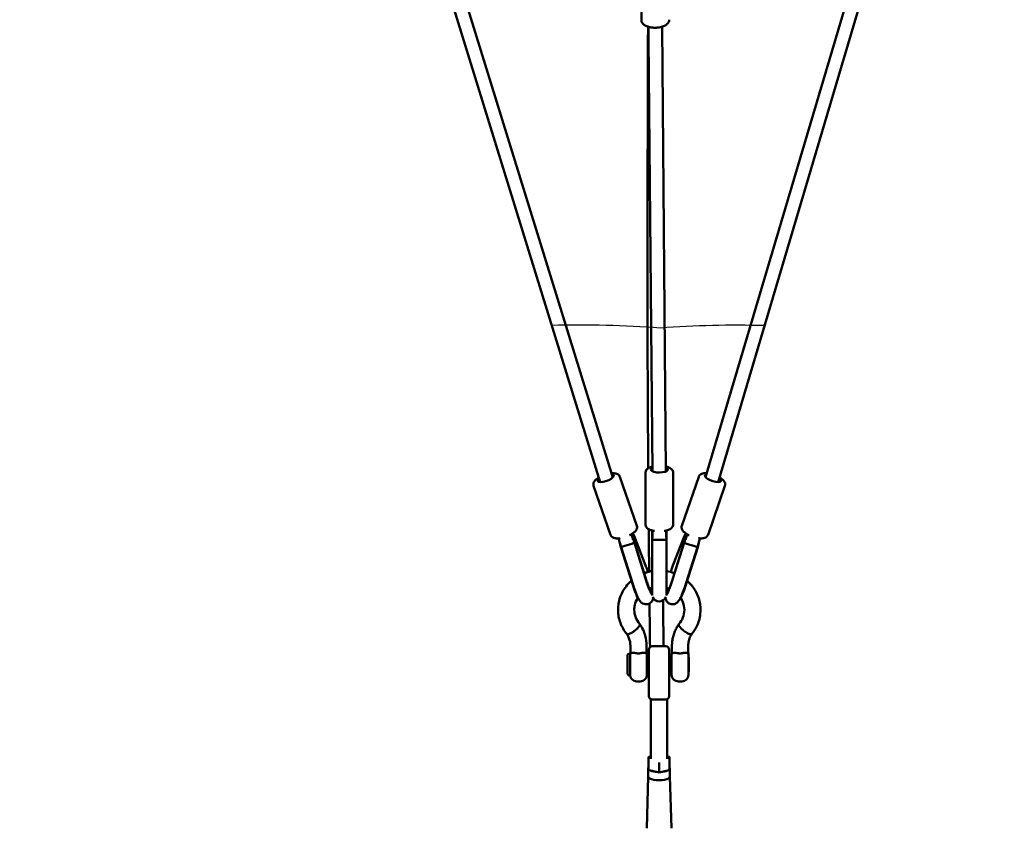
# Model space of a CAD drawing. Units: millimetres. Extents: x 77143 to 134015, y 12742 to 33349.
# Drawn here: x 90201 to 91656, y 22291 to 23485 of the extents above; entities that cross this region are included whole.
import ezdxf

# ---------------------------------------------------------------- set-up
doc = ezdxf.new("R2010")
doc.units = ezdxf.units.MM
doc.layers.add('MD_Visible', color=7, linetype='Continuous', lineweight=50)
doc.styles.get("Standard").update_dxf_attribs({"font": 'arial.ttf'})
doc.dimstyles.new('asd', dxfattribs={"dimtxt": 300, "dimasz": 100, "dimexe": 1.25, "dimexo": 0.625, "dimgap": 80, "dimtad": 1, "dimdec": 0, "dimlfac": 0.1, "dimrnd": 5, "dimtxsty": 'Standard', "dimcen": 0, "dimadec": 0, "dimazin": 0, "dimtfac": 1, "dimtdec": 0, "dimtmove": 2, "dimatfit": 3, "dimfxl": 1, "dimarcsym": 0})

# ---------------------------------------------------------------- blocks, each defined once
blk = doc.blocks.new('CustomObjectsInViewport8_0')
at = {"layer": 'MD_Visible'}
for p, q in [((8297.7, 1876.9), (7855.6, 3307.7)), ((8857.6, 3304.2), (8434.6, 1877)), ((8278.9, 1869.9), (7837.2, 3299.4)), ((8876, 3295.8), (8453.3, 1869.9)), ((8339.1, 2625.8), (8339.7, 2552.9)), ((8376.1, 1885.7), (8370.3, 2542.7)), ((8356.1, 1885.8), (8350.4, 2525.3)), ((8308, 1877.7), (8333, 1805.3)), ((8345.7, 1883.6), (8345.7, 1807.5)), ((8386.7, 1883.6), (8386.7, 1807.5)), ((8424.4, 1877.7), (8399.4, 1805.3)), ((8269.2, 1864.3), (8294.2, 1791.9)), ((8463.2, 1864.3), (8438.2, 1791.9)), ((8325.1, 1792.9), (8327.6, 1784.6)), ((8327.8, 1792.6), (8327.1, 1794.2)), ((8327.9, 1792.6), (8327.2, 1792.3)), ((8346, 1746.7), (8329.1, 1790.5)), ((8355.6, 1789.2), (8355.6, 1797.4)), ((8356.2, 1797.7), (8355.7, 1797.7)), ((8356.2, 1787.8), (8356.2, 1798.3)), ((8376.2, 1787.8), (8376.2, 1798.3)), ((8376.7, 1797.7), (8376.2, 1797.7)), ((8376.8, 1789.2), (8376.8, 1797.4)), ((8403.2, 1790.5), (8386.4, 1746.7)), ((8404.5, 1792.6), (8405.2, 1792.3)), ((8405.2, 1794.2), (8404.6, 1792.6)), ((8404.8, 1784.6), (8407.3, 1792.9)), ((8306.1, 1786.8), (8309.9, 1774)), ((8308.8, 1775.8), (8326, 1721.2)), ((8328, 1785.4), (8346.2, 1727.6)), ((8329.4, 1780), (8346, 1727.3)), ((8355.6, 1789.2), (8355.6, 1729.9)), ((8355.7, 1784.9), (8355.7, 1729.8)), ((8376.7, 1784.9), (8376.7, 1729.8)), ((8376.8, 1789.2), (8376.8, 1729.9)), ((8386.2, 1727.6), (8404.4, 1785.4)), ((8386.4, 1727.3), (8403, 1780)), ((8406.4, 1721.2), (8423.6, 1775.8)), ((8422.5, 1774), (8426.3, 1786.8)), ((8309.4, 1773.9), (8326, 1721.2)), ((8309.9, 1774), (8326.4, 1721.3)), ((8405.9, 1721.3), (8422.5, 1774)), ((8406.4, 1721.2), (8423, 1773.9)), ((8355.6, 1729.9), (8355.6, 1704.7)), ((8355.7, 1703.7), (8355.7, 1729.8)), ((8376.7, 1703.7), (8376.7, 1729.8)), ((8376.8, 1704.7), (8376.8, 1729.9)), ((8319.1, 1614.5), (8320.8, 1616.2)), ((8323, 1616.3), (8321.2, 1616.3)), ((8323, 1616.3), (8323, 1584.3)), ((8323.5, 1628), (8323.5, 1617.3)), ((8347.5, 1628), (8347.5, 1617.4)), ((8348, 1585.3), (8348, 1615.3)), ((8350.9, 1610.3), (8350.9, 1622.3)), ((8355.9, 1627.3), (8375.9, 1627.3)), ((8380.9, 1622.3), (8380.9, 1610.3)), ((8384.4, 1585.3), (8384.4, 1615.3)), ((8384.9, 1617.4), (8384.9, 1628)), ((8408.9, 1617.3), (8408.9, 1628)), ((8409.4, 1615.3), (8409.4, 1585.3)), ((8319, 1586.5), (8319, 1613.3)), ((8319, 1601.5), (8319, 1603)), ((8319, 1592.4), (8319, 1600.9)), ((8350.9, 1611.3), (8348, 1611.3)), ((8350.9, 1553.8), (8350.9, 1610.3)), ((8384.4, 1611.3), (8380.9, 1611.3)), ((8380.9, 1610.3), (8380.9, 1553.8)), ((8409.7, 1611.3), (8409.4, 1611.3)), ((8409.7, 1589.3), (8409.7, 1611.3)), ((8319, 1592.1), (8319, 1592.1)), ((8319.1, 1586.2), (8320.8, 1584.5)), ((8350.9, 1589.3), (8348, 1589.3)), ((8384.4, 1589.3), (8380.9, 1589.3)), ((8409.7, 1589.3), (8409.4, 1589.3)), ((8323, 1584.3), (8321.2, 1584.3)), ((8333, 1575.3), (8338, 1575.3)), ((8394.4, 1575.3), (8399.4, 1575.3)), ((8353.9, 1461.1), (8353.9, 1549.2)), ((8355.9, 1548.8), (8375.9, 1548.8)), ((8378, 1461.1), (8378, 1549.3)), ((8350.4, 1457.1), (8350.4, 1463.3)), ((8350.4, 1444.7), (8350.4, 1457.1)), ((8353.9, 1464.6), (8351, 1464)), ((8365.9, 1454.1), (8365.9, 1455.4)), ((8380.9, 1464), (8378, 1464.6)), ((8381.5, 1463.3), (8381.5, 1457.1)), ((8381.5, 1444.7), (8381.5, 1457.1)), ((8349.9, 1446.9), (8349.9, 1434.7)), ((8351, 1444), (8365.9, 1441)), ((8365.9, 1441.7), (8365.9, 1454.1)), ((8365.9, 1441), (8380.9, 1444)), ((8365.9, 1441), (8365.9, 1441.7)), ((8382, 1446.9), (8382, 1434.7)), ((8349.9, 1434.7), (8347.8, 1358.4)), ((8382, 1434.7), (8384.1, 1358.4))]:
    blk.add_line(p, q, dxfattribs=at)
at = {"layer": 'MD_Visible', "extrusion": (0, 0, -1)}
for centre, radius, start, end in [((-8366.2, 1703.3), 10, 196.6529, 343.3471), ((-8321.2, 1615.8), 0.5, 45, 90), ((-8333, 1615.3), 10, 0, 17.8247), ((-8338, 1615.3), 10, 161.4421, 180), ((-8355.9, 1622.3), 5, 0, 90), ((-8375.9, 1622.3), 5, 90, 180), ((-8394.4, 1615.3), 10, 0, 18.5579), ((-8399.4, 1615.3), 10, 162.1753, 180), ((-8319.5, 1614.1), 0.5, 15.4103, 45), ((-8319.5, 1586.5), 0.5, 315, 0), ((-8321.2, 1584.8), 0.5, 270, 315), ((-8333, 1585.3), 10, 270, 0), ((-8338, 1585.3), 10, 180, 270), ((-8394.4, 1585.3), 10, 270, 0), ((-8399.4, 1585.3), 10, 180, 270), ((-8355.9, 1553.8), 5, 270, 0), ((-8375.9, 1553.8), 5, 180, 270)]:
    blk.add_arc(centre, radius, start, end, dxfattribs=at)
for centre, major_axis, ratio, start_param, end_param in [((8287, 1875.5), (11.8, 4.1), 0.32528, 5.731045, 10.150569), ((8366.2, 1888.3), (12.5, 0), 0.34202, 5.617146, 10.045125), ((8445.4, 1875.5), (11.8, -4.1), 0.32528, 5.530515, 9.94242), ((8415, 1791.4), (9.89, -3.8), 0.553861, 2.355575, 2.425607), ((8366.2, 1784.9), (10, 0), 0.022708, 0.019972, 3.12162), ((8412.9, 1777), (9.56, -2.93), 0.006814, -0.00005, 3.01548), ((8319.5, 1603), (0.5, 0), 0.401919, 3.14608, 3.425139), ((8319, 1601.1), (0.001, 0.501), 0.003519, -1.931688, -0.360891), ((8319, 1592.6), (0.001, 0.501), 0.003519, 3.141369, 4.351498), ((8351.4, 1463.1), (-0.833, 0.685), 0.808487, -0.586467, 0.98433), ((8365.9, 1446.9), (16, 0), 0.34202, 2.905585, 3.3776), ((8351.4, 1444.9), (0.833, 0.685), 0.808487, 2.555126, 3.728059), ((8365.9, 1446.9), (16, 0), 0.34202, 1.698059, 2.490731), ((8365.9, 1446.9), (16, 0), 0.34202, 0.650861, 1.443534), ((8365.9, 1446.9), (16, 0), 0.34202, 6.047178, 6.519193), ((8365.9, 1434.7), (16, 0), 0.34202, 0, 3.141593), ((8365.9, 1358.3), (18.2, 0), 0.34202, 3.145119, 3.151217)]:
    blk.add_ellipse(centre, major_axis=major_axis, ratio=ratio, start_param=start_param, end_param=end_param, dxfattribs=at)
at = {"layer": 'MD_Visible'}
for centre, major_axis, ratio, start_param, end_param in [((8317.4, 1791.4), (-9.89, -3.8), 0.553861, 2.355575, 2.425607), ((8319.4, 1777), (-9.56, -2.93), 0.006814, -0.00005, 3.01548), ((8328.3, 1724.2), (-8.6, 28.2), 0.10569, 1.646543, 2.969894), ((8348.3, 1730.3), (-8.6, 28.2), 0.10569, 1.646543, 2.974175), ((8384.1, 1730.3), (-8.6, -28.2), 0.10569, 0.167418, 1.495049), ((8404.1, 1724.2), (-8.6, -28.2), 0.10569, 0.171699, 1.495049), ((8335.5, 1628), (-12, 0), 0.34202, 6.283182, 6.283188), ((8351.4, 1457.3), (0.833, 0.685), 0.808487, 0.98433, 2.555126), ((8380.5, 1463.1), (0.833, 0.685), 0.808487, -0.586467, 0.98433), ((8380.5, 1457.3), (-0.833, 0.685), 0.808487, -2.555126, -0.98433), ((8380.5, 1444.9), (-0.833, 0.685), 0.808487, 2.555126, 3.728059)]:
    blk.add_ellipse(centre, major_axis=major_axis, ratio=ratio, start_param=start_param, end_param=end_param, dxfattribs=at)
for points, knots in [([(8380.7, 2553.2), (8380.7, 2552.2), (8380.5, 2551.1), (8379.7, 2549.1), (8379.1, 2548.2), (8377.4, 2546.3), (8376.2, 2545.4), (8373.3, 2543.7), (8371.3, 2543), (8367.3, 2541.9), (8365.2, 2541.6), (8360.9, 2541.3), (8358.8, 2541.3), (8354.7, 2541.6), (8352.6, 2541.9), (8348.8, 2543), (8346.9, 2543.7), (8343.6, 2545.6), (8342, 2546.8), (8340.3, 2549.7), (8339.8, 2551), (8339.7, 2552.6), (8339.7, 2552.7), (8339.7, 2552.9)], [4.630995, 4.630995, 4.630995, 4.630995, 4.806465, 4.806465, 5.006497, 5.006497, 5.290751, 5.290751, 5.676812, 5.676812, 6.048417, 6.048417, 6.404712, 6.404712, 6.762016, 6.762016, 7.136002, 7.136002, 7.519256, 7.519256, 7.745938, 7.745938, 7.772588, 7.772588, 7.772588, 7.772588]), ([(8349.8, 1890.3), (8349.8, 1891.1), (8349.8, 1891.9), (8349.6, 1928.4), (8349.4, 1963.5), (8349, 2034.2), (8348.9, 2069.9), (8348.8, 2143.5), (8348.7, 2181.4), (8348.8, 2261.9), (8348.9, 2304.4), (8349.1, 2403.1), (8349.3, 2459), (8349.5, 2525.3), (8349.5, 2533.9), (8349.6, 2542.7)], [64.898687, 64.898687, 64.898687, 64.898687, 65.165317, 65.165317, 76.869132, 76.869132, 89.135291, 89.135291, 102.5693, 102.5693, 118.046364, 118.046364, 138.720209, 138.720209, 141.789043, 141.789043, 141.789043, 141.789043]), ([(8350.6, 2542.5), (8350.6, 2542), (8350.5, 2541.5), (8350.5, 2541.1), (8350.5, 2540.1), (8350.5, 2539.1), (8350.5, 2538.2), (8350.4, 2536.9), (8350.4, 2535.6), (8350.4, 2534.4), (8350.4, 2532.8), (8350.4, 2531.2), (8350.4, 2529.6), (8350.4, 2528.2), (8350.4, 2526.8), (8350.4, 2525.3)], [12.304399, 12.304399, 12.304399, 12.304399, 12.451729, 12.451729, 12.451729, 12.745255, 12.745255, 12.745255, 13.134229, 13.134229, 13.134229, 13.615822, 13.615822, 13.615822, 14.045463, 14.045463, 14.045463, 14.045463]), ([(8356, 1892.8), (8355.1, 1892.5), (8354.2, 1892.3), (8351.4, 1891.3), (8349.7, 1890.5), (8347.7, 1888.6), (8347.2, 1888.1), (8346.3, 1886.5), (8345.8, 1885.4), (8345.7, 1884), (8345.7, 1883.8), (8345.7, 1883.6)], [5.3342991, 5.3342991, 5.3342991, 5.3342991, 5.5229814, 5.5229814, 5.9325214, 5.9325214, 6.0718883, 6.0718883, 6.2569611, 6.2569611, 6.2853362, 6.2853362, 6.2853362, 6.2853362]), ([(8386.7, 1883.6), (8386.7, 1884.5), (8386.5, 1885.4), (8385.8, 1887.1), (8385.3, 1887.8), (8384, 1889.3), (8383.1, 1890), (8380.6, 1891.5), (8378.8, 1892.2), (8376.5, 1892.7), (8376.3, 1892.8), (8376, 1892.9)], [3.1437436, 3.1437436, 3.1437436, 3.1437436, 3.2793254, 3.2793254, 3.4342722, 3.4342722, 3.6650552, 3.6650552, 4.0680834, 4.0680834, 4.1198018, 4.1198018, 4.1198018, 4.1198018]), ([(8276.8, 1876.7), (8275.9, 1876.1), (8275, 1875.5), (8272.6, 1873.7), (8271.2, 1872.5), (8269.8, 1870.2), (8269.4, 1869.5), (8268.8, 1867.6), (8268.7, 1866.4), (8269, 1864.9), (8269.1, 1864.6), (8269.2, 1864.3)], [5.194507, 5.194507, 5.194507, 5.194507, 5.406373, 5.406373, 5.812094, 5.812094, 5.969795, 5.969795, 6.159762, 6.159762, 6.201396, 6.201396, 6.201396, 6.201396]), ([(8308, 1877.7), (8307.7, 1878.6), (8307.2, 1879.3), (8306.1, 1880.6), (8305.4, 1881.1), (8303.7, 1882.1), (8302.8, 1882.4), (8300, 1883), (8298.1, 1883.1), (8296, 1882.9), (8295.9, 1882.9), (8295.8, 1882.9)], [3.0598036, 3.0598036, 3.0598036, 3.0598036, 3.1879461, 3.1879461, 3.3341088, 3.3341088, 3.5513425, 3.5513425, 3.9512257, 3.9512257, 3.9718951, 3.9718951, 3.9718951, 3.9718951]), ([(8436.3, 1882.9), (8435.8, 1882.9), (8435.3, 1883), (8432.9, 1883), (8431.1, 1882.9), (8428.5, 1882), (8427.8, 1881.7), (8426.2, 1880.6), (8425.3, 1879.7), (8424.6, 1878.3), (8424.5, 1878), (8424.4, 1877.7)], [5.570777, 5.570777, 5.570777, 5.570777, 5.6710224, 5.6710224, 6.0767437, 6.0767437, 6.234444, 6.234444, 6.4244117, 6.4244117, 6.4660455, 6.4660455, 6.4660455, 6.4660455]), ([(8463.2, 1864.3), (8463.5, 1865.2), (8463.6, 1866), (8463.5, 1867.8), (8463.3, 1868.6), (8462.6, 1870.4), (8462, 1871.2), (8460.2, 1873.4), (8458.7, 1874.6), (8456.5, 1876.1), (8456, 1876.4), (8455.4, 1876.8)], [3.324453, 3.324453, 3.324453, 3.324453, 3.452595, 3.452595, 3.598758, 3.598758, 3.815992, 3.815992, 4.215875, 4.215875, 4.347361, 4.347361, 4.347361, 4.347361]), ([(8333, 1805.3), (8333.3, 1804.5), (8333.4, 1803.6), (8333.3, 1801.9), (8333.1, 1801.1), (8332.4, 1799.3), (8331.8, 1798.4), (8330, 1796.2), (8328.5, 1795.1), (8325.4, 1793), (8323.8, 1792.1), (8322.1, 1791.3)], [3.223382, 3.223382, 3.223382, 3.223382, 3.351524, 3.351524, 3.497687, 3.497687, 3.714921, 3.714921, 4.114804, 4.114804, 4.464198, 4.464198, 4.464198, 4.464198]), ([(8359.1, 1797.7), (8359, 1797.7), (8358.9, 1797.7), (8356.8, 1798.1), (8355, 1798.5), (8351.4, 1799.8), (8349.7, 1800.6), (8347.7, 1802.5), (8347.2, 1803), (8346.3, 1804.6), (8345.8, 1805.7), (8345.7, 1807.1), (8345.7, 1807.3), (8345.7, 1807.5)], [5.131268, 5.131268, 5.131268, 5.131268, 5.154326, 5.154326, 5.51868, 5.51868, 5.92822, 5.92822, 6.067586, 6.067586, 6.252659, 6.252659, 6.281034, 6.281034, 6.281034, 6.281034]), ([(8386.7, 1807.5), (8386.7, 1806.6), (8386.5, 1805.7), (8385.8, 1804), (8385.3, 1803.3), (8384, 1801.8), (8383.1, 1801.1), (8380.6, 1799.6), (8378.8, 1798.9), (8375.7, 1798.1), (8374.5, 1797.9), (8373.3, 1797.7)], [3.139442, 3.139442, 3.139442, 3.139442, 3.275024, 3.275024, 3.42997, 3.42997, 3.660753, 3.660753, 4.063782, 4.063782, 4.289208, 4.289208, 4.289208, 4.289208]), ([(8410.3, 1791.3), (8409.9, 1791.5), (8409.5, 1791.7), (8407.3, 1792.8), (8405.8, 1793.7), (8402.8, 1796), (8401.4, 1797.2), (8400, 1799.5), (8399.6, 1800.2), (8399, 1802), (8398.9, 1803.3), (8399.2, 1804.8), (8399.3, 1805.1), (8399.4, 1805.3)], [4.859509, 4.859509, 4.859509, 4.859509, 4.94396, 4.94396, 5.305302, 5.305302, 5.711023, 5.711023, 5.868724, 5.868724, 6.058691, 6.058691, 6.100325, 6.100325, 6.100325, 6.100325]), ([(8308.3, 1787), (8307, 1786.8), (8305.8, 1786.7), (8302.7, 1786.7), (8300.9, 1786.8), (8298.3, 1787.7), (8297.6, 1788), (8296, 1789.1), (8295.1, 1790), (8294.4, 1791.4), (8294.3, 1791.7), (8294.2, 1791.9)], [5.326896, 5.326896, 5.326896, 5.326896, 5.569951, 5.569951, 5.975673, 5.975673, 6.133373, 6.133373, 6.323341, 6.323341, 6.364974, 6.364974, 6.364974, 6.364974]), ([(8326.3, 1790.7), (8326.3, 1790.7), (8326.3, 1790.8), (8326.6, 1791.2), (8326.9, 1791.6), (8327.4, 1792.2), (8327.6, 1792.4), (8327.9, 1792.6), (8328, 1792.6), (8328.3, 1792.5), (8328.4, 1792.3), (8328.6, 1791.8), (8328.7, 1791.5), (8329, 1790.9), (8329.1, 1790.7), (8329.1, 1790.5)], [0.881516, 0.881516, 0.881516, 0.881516, 0.898175, 0.898175, 1.088498, 1.088498, 1.27882, 1.27882, 1.454773, 1.454773, 1.630725, 1.630725, 1.807506, 1.807506, 1.894245, 1.894245, 1.894245, 1.894245]), ([(8351.2, 1737.5), (8351.1, 1750.5), (8350.9, 1763.5), (8350.7, 1784.4), (8350.7, 1792.4), (8350.6, 1800.3)], [48.499597, 48.499597, 48.499597, 48.499597, 52.612027, 52.612027, 55.166088, 55.166088, 55.166088, 55.166088]), ([(8355.6, 1797.4), (8355.6, 1797.5), (8355.6, 1797.6), (8355.6, 1797.7), (8355.7, 1797.8), (8355.8, 1797.7), (8355.9, 1797.7), (8356, 1797.6), (8356.1, 1797.5), (8356.2, 1797.4)], [-7.4925125, -7.4925125, -7.4925125, -7.4925125, -7.3914608, -7.3914608, -7.2748752, -7.2748752, -7.1582895, -7.1582895, -7.0719838, -7.0719838, -7.0719838, -7.0719838]), ([(8356.2, 1792), (8356, 1791.8), (8355.9, 1791.6), (8355.7, 1791), (8355.7, 1790.6), (8355.6, 1789.6), (8355.6, 1789.1), (8355.6, 1788), (8355.6, 1787.4), (8355.7, 1786.1), (8355.7, 1785.5), (8355.7, 1784.9)], [5.1066386, 5.1066386, 5.1066386, 5.1066386, 5.2473931, 5.2473931, 5.4233459, 5.4233459, 5.5992988, 5.5992988, 5.7760794, 5.7760794, 5.95286, 5.95286, 5.95286, 5.95286]), ([(8376.2, 1797.4), (8376.4, 1797.6), (8376.5, 1797.7), (8376.7, 1797.8), (8376.7, 1797.8), (8376.8, 1797.6), (8376.8, 1797.5), (8376.8, 1797.4)], [1.1380653, 1.1380653, 1.1380653, 1.1380653, 1.2788197, 1.2788197, 1.4547726, 1.4547726, 1.554514, 1.554514, 1.554514, 1.554514]), ([(8376.7, 1784.9), (8376.7, 1785.5), (8376.7, 1786.1), (8376.7, 1787.4), (8376.8, 1788), (8376.8, 1789.1), (8376.8, 1789.6), (8376.7, 1790.6), (8376.7, 1791), (8376.5, 1791.6), (8376.4, 1791.8), (8376.2, 1792)], [1.9842867, 1.9842867, 1.9842867, 1.9842867, 2.1610672, 2.1610672, 2.3378478, 2.3378478, 2.5138007, 2.5138007, 2.6897536, 2.6897536, 2.830508, 2.830508, 2.830508, 2.830508]), ([(8403.2, 1790.5), (8403.3, 1790.7), (8403.4, 1790.9), (8403.6, 1791.5), (8403.8, 1791.8), (8404, 1792.3), (8404.1, 1792.5), (8404.4, 1792.6), (8404.5, 1792.6), (8404.8, 1792.4), (8405, 1792.2), (8405.5, 1791.6), (8405.7, 1791.2), (8406.1, 1790.8), (8406.1, 1790.7), (8406.1, 1790.7)], [2.074328, 2.074328, 2.074328, 2.074328, 2.161067, 2.161067, 2.337848, 2.337848, 2.513801, 2.513801, 2.689754, 2.689754, 2.880076, 2.880076, 3.070398, 3.070398, 3.087057, 3.087057, 3.087057, 3.087057]), ([(8438.2, 1791.9), (8437.9, 1791.1), (8437.4, 1790.4), (8436.3, 1789.1), (8435.6, 1788.5), (8433.9, 1787.6), (8433, 1787.3), (8430.2, 1786.7), (8428.3, 1786.6), (8425.6, 1786.8), (8424.8, 1786.9), (8424.1, 1787)], [2.958732, 2.958732, 2.958732, 2.958732, 3.086875, 3.086875, 3.233038, 3.233038, 3.450271, 3.450271, 3.850155, 3.850155, 3.996811, 3.996811, 3.996811, 3.996811]), ([(8308, 1780.2), (8308, 1780.2), (8308, 1780.1), (8308, 1779.7), (8308, 1779.3), (8308.1, 1778.4), (8308.2, 1777.9), (8308.5, 1776.8), (8308.7, 1776.3), (8309.1, 1775.1), (8309.3, 1774.4), (8309.4, 1773.9)], [5.2307191, 5.2307191, 5.2307191, 5.2307191, 5.2473931, 5.2473931, 5.4233459, 5.4233459, 5.5992988, 5.5992988, 5.7760794, 5.7760794, 5.95286, 5.95286, 5.95286, 5.95286]), ([(8329.4, 1780), (8329.2, 1780.5), (8329, 1781.2), (8328.7, 1782.4), (8328.6, 1783), (8328.4, 1784), (8328.3, 1784.5), (8328, 1785.4), (8327.9, 1785.8), (8327.6, 1786.4), (8327.4, 1786.7), (8327.1, 1786.8), (8327, 1786.9), (8326.9, 1786.9)], [1.9842867, 1.9842867, 1.9842867, 1.9842867, 2.1610672, 2.1610672, 2.3378478, 2.3378478, 2.5138007, 2.5138007, 2.6897536, 2.6897536, 2.8800757, 2.8800757, 2.9416759, 2.9416759, 2.9416759, 2.9416759]), ([(8405.5, 1786.9), (8405.4, 1786.9), (8405.3, 1786.8), (8405, 1786.7), (8404.8, 1786.4), (8404.5, 1785.8), (8404.4, 1785.4), (8404.1, 1784.5), (8404, 1784), (8403.8, 1783), (8403.6, 1782.4), (8403.3, 1781.2), (8403.2, 1780.5), (8403, 1780)], [1.0268974, 1.0268974, 1.0268974, 1.0268974, 1.0884976, 1.0884976, 1.2788197, 1.2788197, 1.4547726, 1.4547726, 1.6307255, 1.6307255, 1.8075061, 1.8075061, 1.9842867, 1.9842867, 1.9842867, 1.9842867]), ([(8423, 1773.9), (8423.2, 1774.7), (8423.5, 1775.6), (8424, 1777.3), (8424.3, 1778.1), (8424.4, 1779.1), (8424.4, 1779.4), (8424.4, 1779.9), (8424.4, 1780), (8424.3, 1780.2)], [-7.9246484, -7.9246484, -7.9246484, -7.9246484, -7.6580546, -7.6580546, -7.3914608, -7.3914608, -7.2748752, -7.2748752, -7.1985258, -7.1985258, -7.1985258, -7.1985258]), ([(8349.4, 1737.1), (8349, 1738.3), (8348.6, 1739.4), (8347.5, 1742.7), (8346.7, 1744.8), (8346, 1746.7)], [4.5902694, 4.5902694, 4.5902694, 4.5902694, 4.7209196, 4.7209196, 4.9698883, 4.9698883, 4.9698883, 4.9698883]), ([(8386.4, 1746.7), (8385.7, 1744.8), (8384.9, 1742.7), (8383.8, 1739.4), (8383.4, 1738.3), (8383, 1737.1)], [1.313297, 1.313297, 1.313297, 1.313297, 1.5622657, 1.5622657, 1.6930264, 1.6930264, 1.6930264, 1.6930264]), ([(8343.8, 1735.2), (8345.4, 1735.9), (8347.1, 1736.4), (8351.1, 1737.5), (8353.3, 1738), (8355.6, 1738.4)], [11.20256, 11.20256, 11.20256, 11.20256, 11.737093, 11.737093, 12.429343, 12.429343, 12.429343, 12.429343]), ([(8376.8, 1738.4), (8380.7, 1737.8), (8384.5, 1736.8), (8388.3, 1735.4), (8388.5, 1735.3), (8388.6, 1735.2)], [14.549246, 14.549246, 14.549246, 14.549246, 15.724453, 15.724453, 15.774334, 15.774334, 15.774334, 15.774334]), ([(8318.2, 1645.5), (8314.2, 1650.4), (8310.9, 1656.1), (8306.5, 1667.9), (8305.3, 1674.2), (8305.1, 1686.7), (8306.1, 1693.1), (8310.1, 1704.9), (8313.2, 1710.6), (8319.4, 1718.7), (8322.1, 1721.5), (8325.1, 1724.1)], [0, 0, 0, 0, 1.959616, 1.959616, 3.918208, 3.918208, 5.861897, 5.861897, 7.805192, 7.805192, 8.998906, 8.998906, 8.998906, 8.998906]), ([(8326, 1721.2), (8326.3, 1720.1), (8326.6, 1719.1), (8327.3, 1717), (8327.7, 1715.9), (8328.4, 1713.9), (8328.7, 1712.9), (8329.4, 1710.9), (8329.8, 1710), (8330.5, 1708.1), (8330.8, 1707.2), (8331.2, 1706.4)], [1.313297, 1.313297, 1.313297, 1.313297, 1.4289671, 1.4289671, 1.5446373, 1.5446373, 1.6603075, 1.6603075, 1.7759776, 1.7759776, 1.8916478, 1.8916478, 1.8916478, 1.8916478]), ([(8326.4, 1721.3), (8327.4, 1718.1), (8328.5, 1715), (8330.6, 1709.1), (8331.6, 1706.3), (8333.7, 1701.2), (8334.8, 1699), (8336.3, 1696.2), (8336.8, 1695.4), (8337.8, 1694), (8338.1, 1693.5), (8339, 1692.6), (8339.5, 1692.1), (8340.9, 1691.1), (8341.9, 1690.3), (8344.7, 1689.5), (8346, 1689.3), (8348.6, 1689.5), (8349.9, 1689.8), (8352, 1690.7), (8352.9, 1691.3), (8354.5, 1692.7), (8355.1, 1693.5), (8356.1, 1695.1), (8356.4, 1695.9), (8356.9, 1697.5), (8357.1, 1698.2), (8357.2, 1698.8), (8357.2, 1698.9), (8357.2, 1698.9)], [0.075115, 0.075115, 0.075115, 0.075115, 0.406726, 0.406726, 0.743832, 0.743832, 1.106953, 1.106953, 1.27068, 1.27068, 1.354442, 1.354442, 1.420871, 1.420871, 1.498167, 1.498167, 1.546512, 1.546512, 1.583403, 1.583403, 1.619194, 1.619194, 1.661051, 1.661051, 1.715401, 1.715401, 1.790651, 1.790651, 1.797021, 1.797021, 1.797021, 1.797021]), ([(8346.2, 1727.6), (8347, 1724.9), (8347.9, 1722.4), (8349.5, 1717.6), (8350.4, 1715.4), (8351.8, 1711.8), (8352.5, 1710.3), (8353.4, 1708.4), (8353.8, 1707.8), (8353.9, 1707.6), (8353.9, 1707.6), (8353.9, 1707.6)], [1.313297, 1.313297, 1.313297, 1.313297, 1.620486, 1.620486, 1.922726, 1.922726, 2.207433, 2.207433, 2.44013, 2.44013, 2.475431, 2.475431, 2.475431, 2.475431]), ([(8375.2, 1698.9), (8375.3, 1698.3), (8375.4, 1697.6), (8376, 1695.9), (8376.4, 1694.7), (8378.2, 1692.4), (8379.2, 1691.5), (8381.5, 1690.1), (8382.7, 1689.7), (8385, 1689.3), (8386.1, 1689.3), (8388.2, 1689.6), (8389.1, 1689.9), (8390.8, 1690.6), (8391.5, 1691.1), (8392.9, 1692.1), (8393.4, 1692.6), (8394.6, 1693.9), (8395.1, 1694.6), (8396.6, 1697.1), (8397.5, 1698.8), (8399.6, 1703.5), (8400.8, 1706.5), (8403.2, 1712.8), (8404.2, 1716), (8405.5, 1719.9), (8405.7, 1720.6), (8405.9, 1721.3)], [4.484901, 4.484901, 4.484901, 4.484901, 4.560162, 4.560162, 4.638667, 4.638667, 4.687348, 4.687348, 4.724342, 4.724342, 4.760084, 4.760084, 4.801767, 4.801767, 4.85583, 4.85583, 4.930512, 4.930512, 5.067307, 5.067307, 5.396176, 5.396176, 5.79445, 5.79445, 6.134748, 6.134748, 6.206807, 6.206807, 6.206807, 6.206807]), ([(8378.5, 1707.6), (8378.5, 1707.6), (8378.5, 1707.6), (8378.7, 1707.9), (8378.9, 1708.3), (8379.6, 1709.6), (8380, 1710.6), (8381.2, 1713.2), (8381.9, 1715), (8383.4, 1719.1), (8384.2, 1721.4), (8385.4, 1725.1), (8385.8, 1726.3), (8386.2, 1727.6)], [3.807754, 3.807754, 3.807754, 3.807754, 3.88357, 3.88357, 4.035745, 4.035745, 4.255356, 4.255356, 4.527243, 4.527243, 4.82403, 4.82403, 4.969888, 4.969888, 4.969888, 4.969888]), ([(8401.2, 1706.4), (8401.6, 1707.2), (8401.9, 1708.1), (8402.6, 1710), (8402.9, 1710.9), (8403.6, 1712.9), (8404, 1713.9), (8404.7, 1715.9), (8405, 1717), (8405.7, 1719.1), (8406.1, 1720.1), (8406.4, 1721.2)], [4.3915375, 4.3915375, 4.3915375, 4.3915375, 4.5072077, 4.5072077, 4.6228778, 4.6228778, 4.738548, 4.738548, 4.8542182, 4.8542182, 4.9698883, 4.9698883, 4.9698883, 4.9698883]), ([(8407.3, 1724.1), (8411.6, 1720.4), (8415.4, 1716), (8421.8, 1705.9), (8424.3, 1699.9), (8427.1, 1687.6), (8427.5, 1681.2), (8426.1, 1668.8), (8424.3, 1662.7), (8419.6, 1652.9), (8417.1, 1649), (8414.2, 1645.5)], [17.978499, 17.978499, 17.978499, 17.978499, 19.707874, 19.707874, 21.677268, 21.677268, 23.628958, 23.628958, 25.570616, 25.570616, 26.979811, 26.979811, 26.979811, 26.979811]), ([(8355.6, 1713.9), (8354.3, 1713.5), (8353, 1713.1), (8351.6, 1712.6), (8351.6, 1712.5), (8351.5, 1712.5)], [9.4667697, 9.4667697, 9.4667697, 9.4667697, 9.8804151, 9.8804151, 9.8991009, 9.8991009, 9.8991009, 9.8991009]), ([(8334.5, 1698.9), (8334.5, 1698.7), (8334.4, 1698.6), (8332.3, 1695.3), (8330.8, 1691.8), (8329.5, 1686), (8329.2, 1683.6), (8329.2, 1677.5), (8329.9, 1673.6), (8332.7, 1666.4), (8334.7, 1663), (8337.3, 1660.1)], [12.206615, 12.206615, 12.206615, 12.206615, 12.255997, 12.255997, 13.4766, 13.4766, 14.257177, 14.257177, 15.541111, 15.541111, 16.797145, 16.797145, 16.797145, 16.797145]), ([(8395.1, 1660.1), (8397.6, 1663), (8399.6, 1666.2), (8402.4, 1673.4), (8403.2, 1677.4), (8403.2, 1685.1), (8402.5, 1688.9), (8400.3, 1694.7), (8399.2, 1696.8), (8397.8, 1698.8)], [0, 0, 0, 0, 1.219977, 1.219977, 2.539953, 2.539953, 3.803786, 3.803786, 4.587024, 4.587024, 4.587024, 4.587024]), ([(8327.8, 1648.7), (8327.9, 1648.8), (8328, 1648.9), (8328.8, 1649.4), (8329.5, 1649.9), (8330.4, 1650.6), (8330.7, 1650.8), (8331.3, 1651.3), (8331.6, 1651.6), (8333.1, 1652.8), (8334.1, 1653.9), (8335.9, 1655.9), (8336.6, 1656.8), (8337.4, 1658.3), (8337.6, 1658.9), (8337.6, 1659.3)], [127.662984, 127.662984, 127.662984, 127.662984, 128.147168, 128.147168, 130.583677, 130.583677, 131.736119, 131.736119, 132.880432, 132.880432, 137.686114, 137.686114, 142.466708, 142.466708, 146.568415, 146.568415, 146.568415, 146.568415]), ([(8337.6, 1659.3), (8337.6, 1659.4), (8337.6, 1659.4), (8337.5, 1659.7), (8337.5, 1659.9), (8337.3, 1660.1)], [70.925516, 70.925516, 70.925516, 70.925516, 71.229671, 71.229671, 73.648472, 73.648472, 73.648472, 73.648472]), ([(8337.4, 1660), (8341, 1654.8), (8343.8, 1648.9), (8346.8, 1638), (8347.5, 1633), (8347.5, 1628)], [0, 0, 0, 0, 1.956953, 1.956953, 3.513754, 3.513754, 3.513754, 3.513754]), ([(8384.9, 1628), (8384.9, 1630.3), (8385.1, 1632.6), (8385.6, 1637.1), (8386, 1639.3), (8387.1, 1643.7), (8387.8, 1645.9), (8389.4, 1650.1), (8390.4, 1652.2), (8392.5, 1656.2), (8393.7, 1658.1), (8395, 1660)], [3.1415927, 3.1415927, 3.1415927, 3.1415927, 3.2572046, 3.2572046, 3.3728166, 3.3728166, 3.4884286, 3.4884286, 3.6040406, 3.6040406, 3.7196525, 3.7196525, 3.7196525, 3.7196525]), ([(8394.8, 1659.3), (8394.8, 1659.5), (8394.8, 1659.6), (8394.9, 1659.8), (8394.9, 1659.9), (8395, 1660), (8395.1, 1660.1), (8395.1, 1660.1)], [0, 0, 0, 0, 1.110391, 1.110391, 2.220782, 2.220782, 2.551339, 2.551339, 2.551339, 2.551339]), ([(8404.6, 1648.7), (8404.3, 1648.9), (8404, 1649.1), (8403.3, 1649.6), (8403, 1649.8), (8402.4, 1650.3), (8402.1, 1650.5), (8401.4, 1651), (8401.1, 1651.3), (8400.6, 1651.7), (8400.3, 1652), (8399.7, 1652.5), (8399.4, 1652.8), (8398.9, 1653.3), (8398.6, 1653.5), (8398.1, 1654), (8397.9, 1654.3), (8397.5, 1654.7), (8397.3, 1655), (8396.9, 1655.5), (8396.7, 1655.7), (8396.3, 1656.2), (8396.1, 1656.4), (8395.8, 1656.9), (8395.7, 1657.1), (8395.5, 1657.5), (8395.3, 1657.7), (8395.2, 1658), (8395.1, 1658.2), (8394.9, 1658.6), (8394.9, 1658.8), (8394.8, 1659.1), (8394.8, 1659.2), (8394.8, 1659.3)], [53.352196, 53.352196, 53.352196, 53.352196, 54.464607, 54.464607, 55.577018, 55.577018, 56.689429, 56.689429, 57.80184, 57.80184, 58.913387, 58.913387, 60.024933, 60.024933, 61.13648, 61.13648, 62.248027, 62.248027, 63.358878, 63.358878, 64.46973, 64.46973, 65.580582, 65.580582, 66.691433, 66.691433, 67.801824, 67.801824, 68.912215, 68.912215, 70.022606, 70.022606, 71.132997, 71.132997, 71.132997, 71.132997]), ([(8318.2, 1645.5), (8318.3, 1645.5), (8318.3, 1645.4), (8318.7, 1645.1), (8319.3, 1645), (8320.8, 1645.2), (8321.8, 1645.5), (8323.9, 1646.4), (8325.1, 1647), (8326.8, 1648.1), (8327.3, 1648.4), (8327.8, 1648.7)], [111.380567, 111.380567, 111.380567, 111.380567, 112.077222, 112.077222, 116.687213, 116.687213, 121.292116, 121.292116, 125.891389, 125.891389, 127.662984, 127.662984, 127.662984, 127.662984]), ([(8323.5, 1628), (8323.5, 1631.8), (8322.8, 1635.6), (8320.6, 1641.4), (8319.5, 1643.5), (8318.2, 1645.5)], [0, 0, 0, 0, 1.269261, 1.269261, 2.045926, 2.045926, 2.045926, 2.045926]), ([(8414.2, 1645.5), (8414.1, 1645.5), (8414.1, 1645.5), (8414.1, 1645.4), (8414, 1645.4), (8413.7, 1645.2), (8413.4, 1645.1), (8412.7, 1645.1), (8412.6, 1645.1), (8412.3, 1645.1), (8412.2, 1645.1), (8412.1, 1645.1), (8412, 1645.2), (8411.7, 1645.2), (8411.6, 1645.2), (8411.4, 1645.3), (8411.3, 1645.3), (8411.1, 1645.4), (8411, 1645.4), (8410.7, 1645.5), (8410.6, 1645.5), (8410.3, 1645.6), (8410.1, 1645.7), (8408.9, 1646.2), (8408, 1646.6), (8407.3, 1647.1), (8407.2, 1647.1), (8406.8, 1647.3), (8406.6, 1647.4), (8406.3, 1647.6), (8406.1, 1647.7), (8405.8, 1647.9), (8405.6, 1648.1), (8405.1, 1648.4), (8404.9, 1648.5), (8404.6, 1648.7), (8404.6, 1648.7), (8404.6, 1648.7)], [0.260088, 0.260088, 0.260088, 0.260088, 0.296217, 0.296217, 0.339254, 0.339254, 0.674938, 0.674938, 0.77436, 0.77436, 0.826711, 0.826711, 0.881201, 0.881201, 0.938164, 0.938164, 0.995792, 0.995792, 1.050157, 1.050157, 1.102393, 1.102393, 1.201495, 1.201495, 1.6145, 1.6145, 1.685629, 1.685629, 1.811131, 1.811131, 1.901482, 1.901482, 2.027974, 2.027974, 2.136351, 2.136351, 2.140404, 2.140404, 2.140404, 2.140404]), ([(8408.9, 1628), (8408.9, 1629.2), (8409, 1630.5), (8409.3, 1632.9), (8409.5, 1634.1), (8410.1, 1636.5), (8410.4, 1637.7), (8411.3, 1640), (8411.8, 1641.2), (8412.9, 1643.4), (8413.5, 1644.5), (8414.2, 1645.5)], [3.1415927, 3.1415927, 3.1415927, 3.1415927, 3.2520808, 3.2520808, 3.3625689, 3.3625689, 3.4730571, 3.4730571, 3.5835452, 3.5835452, 3.6925872, 3.6925872, 3.6925872, 3.6925872]), ([(8323.5, 1617.3), (8323.5, 1617.2), (8323.5, 1617.2), (8323.5, 1617.1), (8323.5, 1617), (8323.9, 1617), (8324.2, 1617.1), (8325.4, 1617.4), (8326.4, 1617.5), (8328.3, 1617.5), (8329.1, 1617.5), (8331, 1617.4), (8332, 1617.2), (8333, 1617.1)], [-1.985604, -1.985604, -1.985604, -1.985604, -1.862374, -1.862374, -1.519712, -1.519712, -1.107985, -1.107985, -0.625532, -0.625532, -0.313096, -0.313096, -0.000001, -0.000001, -0.000001, -0.000001]), ([(8333, 1617.1), (8333.8, 1616.9), (8334.6, 1616.8), (8336.3, 1616.8), (8337.2, 1616.9), (8338, 1617.1)], [-0.5060036, -0.5060036, -0.5060036, -0.5060036, -0.2529438, -0.2529438, -0.0000014, -0.0000014, -0.0000014, -0.0000014]), ([(8338, 1617.1), (8338.8, 1617.2), (8339.6, 1617.3), (8341.1, 1617.5), (8341.8, 1617.5), (8343.6, 1617.6), (8344.7, 1617.5), (8346.2, 1617.3), (8346.6, 1617.2), (8347.1, 1617.1), (8347.2, 1617), (8347.4, 1617.1), (8347.5, 1617.2), (8347.5, 1617.4)], [-1.050255, -1.050255, -1.050255, -1.050255, -0.91417, -0.91417, -0.778163, -0.778163, -0.528046, -0.528046, -0.294939, -0.294939, -0.160683, -0.160683, -0.000001, -0.000001, -0.000001, -0.000001]), ([(8394.4, 1617.1), (8393.8, 1617.2), (8393.1, 1617.3), (8391.3, 1617.5), (8390.1, 1617.6), (8387.9, 1617.5), (8387, 1617.4), (8385.7, 1617.2), (8385.3, 1617), (8385, 1617.1), (8385, 1617.1), (8384.9, 1617.2), (8384.9, 1617.3), (8384.9, 1617.4)], [-11.032279, -11.032279, -11.032279, -11.032279, -10.889698, -10.889698, -10.595769, -10.595769, -10.243794, -10.243794, -9.923662, -9.923662, -9.78454, -9.78454, -9.700168, -9.700168, -9.700168, -9.700168]), ([(8399.4, 1617.1), (8399.3, 1617), (8399.3, 1617), (8398.5, 1616.9), (8397.7, 1616.8), (8396.9, 1616.8), (8396.1, 1616.8), (8395.4, 1616.9), (8394.5, 1617), (8394.5, 1617), (8394.4, 1617.1)], [7.1226408, 7.1226408, 7.1226408, 7.1226408, 7.1366089, 7.1366089, 7.3670914, 7.3670914, 7.3670914, 7.597574, 7.597574, 7.6154809, 7.6154809, 7.6154809, 7.6154809]), ([(8408.9, 1617.3), (8408.9, 1617.2), (8408.9, 1617.1), (8408.9, 1617), (8408.8, 1617), (8408.6, 1616.9), (8408.3, 1617.1), (8407.1, 1617.4), (8406.3, 1617.5), (8404.3, 1617.5), (8403.2, 1617.5), (8401.2, 1617.3), (8400.3, 1617.2), (8399.4, 1617.1)], [-5.332148, -5.332148, -5.332148, -5.332148, -5.260283, -5.260283, -5.139276, -5.139276, -4.856958, -4.856958, -4.556121, -4.556121, -4.304808, -4.304808, -4.135522, -4.135522, -4.135522, -4.135522]), ([(8319, 1613.3), (8319, 1613.3), (8319, 1613.3), (8319, 1613.3), (8319, 1613.3), (8319, 1613.3), (8319, 1613.3), (8319, 1613.3), (8319, 1613.3), (8319, 1613.3), (8319, 1613.3), (8319, 1613.3), (8319, 1613.3), (8319, 1613.4), (8319, 1613.4), (8319, 1613.4), (8319, 1613.4), (8319, 1613.4), (8319, 1613.5), (8319, 1613.5), (8319, 1613.6), (8319, 1613.6), (8319, 1613.7), (8319, 1613.7), (8319, 1613.8), (8319, 1613.8), (8319, 1613.9), (8319, 1613.9), (8319, 1614), (8319, 1614), (8319, 1614.1), (8319, 1614.1), (8319, 1614.1), (8319, 1614.2), (8319, 1614.2), (8319, 1614.2), (8319, 1614.2), (8319, 1614.3), (8319, 1614.3), (8319, 1614.3)], [60.987157, 60.987157, 60.987157, 60.987157, 61.002762, 61.002762, 61.002762, 61.02566, 61.02566, 61.02566, 61.056191, 61.056191, 61.056191, 61.152552, 61.152552, 61.152552, 61.248913, 61.248913, 61.248913, 61.441635, 61.441635, 61.441635, 61.827079, 61.827079, 61.827079, 62.458871, 62.458871, 62.458871, 63.090663, 63.090663, 63.090663, 63.722455, 63.722455, 63.722455, 64.354247, 64.354247, 64.354247, 65.490942, 65.490942, 65.490942, 65.653375, 65.653375, 65.653375, 65.653375])]:
    blk.add_open_spline(points, degree=3, knots=knots, dxfattribs=at)
for points in [[(8380.8, 1712.5), (8379.5, 1713), (8378.2, 1713.5), (8376.8, 1713.9)], [(8352.5, 1626), (8352.2, 1647.6), (8352, 1669.2), (8351.7, 1690.6)], [(8371.7, 1694.9), (8372, 1672.5), (8372.2, 1649.9), (8372.5, 1627.3)], [(8353.9, 1516.8), (8353.8, 1527.7), (8353.6, 1538.6), (8353.5, 1549.4)]]:
    blk.add_open_spline(points, degree=3, dxfattribs=at)
blk = doc.blocks.new('*D12')
at = {"color": 0, "lineweight": -2, "transparency": 16777216}
for p, q in [((91104.3, 31751.9), (83538.1, 31751.9)), ((83539.4, 21634), (83539.4, 31651.9)), ((91116.2, 21534), (83538.1, 21534))]:
    blk.add_line(p, q, dxfattribs=at)
at = {"color": 0, "transparency": 16777216}
for points in [[(83522.7, 31651.9), (83556, 31651.9), (83539.4, 31751.9)], [(83522.7, 21634), (83556, 21634), (83539.4, 21534)]]:
    blk.add_solid(points, dxfattribs=at)
at = {"layer": 'Defpoints', "color": 0, "transparency": 16777216}
for p in [(83539.4, 31751.9), (91104.9, 31751.9), (91116.8, 21534)]:
    blk.add_point(p, dxfattribs=at)
at = {"color": 0, "transparency": 16777216, "insert": (83306.2, 26643), "char_height": 300, "attachment_point": 5, "rotation": 90}
blk.add_mtext('1020', dxfattribs=at)
blk = doc.blocks.new('*D30')
at = {"color": 0, "lineweight": -2, "transparency": 16777216}
for p, q in [((91133.1, 33251.9), (82277.9, 33251.9)), ((82279.1, 33151.9), (82279.1, 20134)), ((91143.2, 20034), (82277.9, 20034))]:
    blk.add_line(p, q, dxfattribs=at)
at = {"color": 0, "transparency": 16777216}
for points in [[(82262.5, 33151.9), (82295.8, 33151.9), (82279.1, 33251.9)], [(82262.5, 20134), (82295.8, 20134), (82279.1, 20034)]]:
    blk.add_solid(points, dxfattribs=at)
at = {"layer": 'Defpoints', "color": 0, "transparency": 16777216}
for p in [(91133.8, 33251.9), (82279.1, 20034), (91143.9, 20034)]:
    blk.add_point(p, dxfattribs=at)
at = {"color": 0, "transparency": 16777216, "insert": (82045.9, 26643), "char_height": 300, "attachment_point": 5, "rotation": 90}
blk.add_mtext('1320', dxfattribs=at)

msp = doc.modelspace()

# ---------------------------------------------------------------- linework, layer by layer
for centre, start, end in [((91030.7, 21534.2), 85.5344, 91.6587), ((91260.7, 21533.9), 88.4307, 94.3284)]:
    msp.add_arc(centre, 1500, start, end)

# ---------------------------------------------------------------- block references
at = {"layer": 'MD_Visible'}
msp.add_blockref('CustomObjectsInViewport8_0', (82779.9, 20932.2), dxfattribs=at)

# ---------------------------------------------------------------- dimensions: what is measured, and where the dimension line sits
for base, p1, p2, picture, middle in [((82279.1, 20034), (91133.8, 33251.9), (91143.9, 20034), '*D30', (82045.9, 26643)), ((83539.4, 31751.9), (91116.8, 21534), (91104.9, 31751.9), '*D12', (83306.2, 26643))]:
    dim = msp.add_linear_dim(base=base, p1=p1, p2=p2, angle=90, dimstyle='asd')
    dim.commit()
    dim.dimension.update_dxf_attribs({"geometry": picture, "text_midpoint": middle})

doc.saveas('drawing.dxf')
